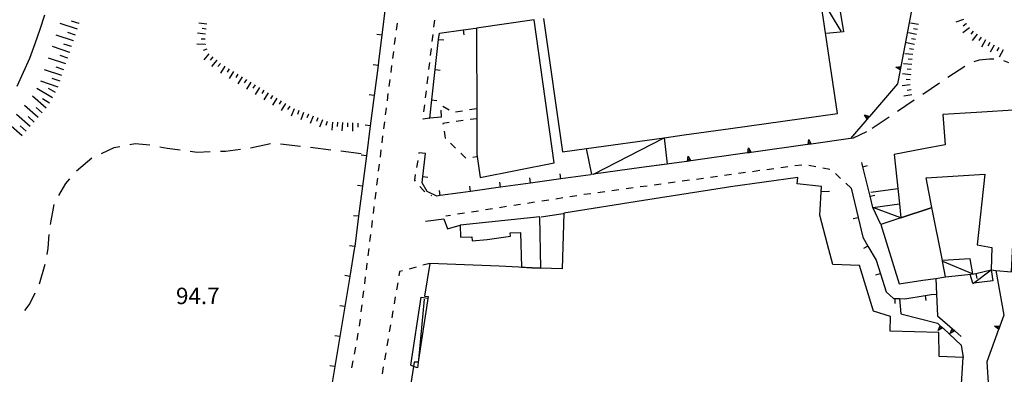
# Model space of a CAD drawing. Units: metres. Extents: x 478491 to 482402, y 4506092 to 4508099.
# Drawn here: x 481206 to 481400, y 4506632 to 4506702 of the extents above; entities that cross this region are included whole.
import ezdxf

# ---------------------------------------------------------------- set-up
doc = ezdxf.new("R2010")
doc.units = ezdxf.units.M
doc.header["$MEASUREMENT"] = 0
for name, color, linetype in [("'03 careggiabile non asfaltata", 254, 'Continuous'), ("'03 punto quotato a terra", 254, 'Continuous'), ("'03 scarpata fino a 2 mt", 254, 'Continuous'), ('03 scarpata fino a 2 mt v', 254, 'Continuous'), ('curva intermedia a 5 mt', 254, 'Continuous'), ('EDIFICIO', 250, 'Continuous'), ('marciapiede - spartitraffico', 254, 'Continuous'), ('muro di sostegno', 254, 'Continuous'), ('muro di sostegno v', 254, 'Continuous'), ('muro divisorio', 254, 'Continuous'), ('muro divisorio v', 254, 'Continuous'), ('RUDERE', 254, 'Continuous'), ('scarpata fino a 2 mt', 254, 'Continuous'), ('scarpata fino a 5 mt', 254, 'Continuous'), ('scarpata fino a 5 mt v', 254, 'Continuous'), ('tettoia - baracca', 254, 'Continuous')]:
    doc.layers.add(name, color=color, linetype=linetype)
doc.styles.add('SIMPLEX', font='SIMPLEX')

msp = doc.modelspace()

# ---------------------------------------------------------------- linework, layer by layer
at = {"layer": "'03 careggiabile non asfaltata", "linetype": 'Continuous'}
for p, q in [((481394.71, 4506693.73), (481393.69, 4506693.42)), ((481396.8, 4506693.97), (481394.71, 4506693.73)), ((481397.62, 4506693.94), (481396.8, 4506693.97)), ((481400.62, 4506693.22), (481399.57, 4506693.61)), ((481391.92, 4506692.52), (481388.59, 4506690.3)), ((481386.93, 4506689.18), (481383.61, 4506686.96)), ((481381.94, 4506685.85), (481378.62, 4506683.63)), ((481376.96, 4506682.51), (481373.63, 4506680.28)), ((481224.14, 4506676.46), (481221.58, 4506675.28)), ((481225.3, 4506676.67), (481224.14, 4506676.46)), ((481228.33, 4506677.23), (481227.27, 4506677.04)), ((481231.21, 4506676.98), (481228.33, 4506677.23)), ((481231.24, 4506676.97), (481231.21, 4506676.98)), ((481234.6, 4506676.34), (481233.2, 4506676.6)), ((481237.16, 4506676), (481234.6, 4506676.34)), ((481240.55, 4506675.55), (481239.14, 4506675.74)), ((481243.13, 4506675.65), (481240.55, 4506675.55)), ((481246.15, 4506675.75), (481245.13, 4506675.71)), ((481249.1, 4506676.13), (481246.15, 4506675.75)), ((481254.98, 4506677.27), (481251.08, 4506676.42)), ((481260.94, 4506676.72), (481256.97, 4506677.2)), ((481266.89, 4506676.01), (481262.92, 4506676.49)), ((481272.85, 4506675.29), (481268.88, 4506675.77)), ((481219.78, 4506674.41), (481216.72, 4506671.84)), ((481215.38, 4506670.36), (481214.55, 4506669.4)), ((481214.55, 4506669.4), (481213.18, 4506667.04)), ((481212.29, 4506665.26), (481211.53, 4506661.34)), ((481211.3, 4506659.36), (481211.08, 4506656.68)), ((481211.08, 4506656.68), (481210.89, 4506655.38)), ((481210.51, 4506653.42), (481209.38, 4506649.58)), ((481208.56, 4506647.76), (481207.53, 4506645.72)), ((481207.53, 4506645.72), (481206.5, 4506644.35))]:
    msp.add_line(p, q, dxfattribs=at)
at = {"layer": "'03 scarpata fino a 2 mt", "linetype": 'Continuous'}
for p, q in [((481392.19, 4506700.95), (481392.19, 4506700.94)), ((481242.32, 4506699.87), (481242.32, 4506699.87)), ((481394.35, 4506698.89), (481394.36, 4506698.89)), ((481242.1, 4506696.88), (481242.1, 4506696.87)), ((481242.13, 4506697.88), (481242.13, 4506697.87)), ((481396.86, 4506697.24), (481396.86, 4506697.23)), ((481243.62, 4506694.38), (481243.63, 4506694.38)), ((481244.38, 4506693.73), (481244.39, 4506693.73)), ((481245.15, 4506693.09), (481245.15, 4506693.09)), ((481247.7, 4506691.51), (481247.71, 4506691.51)), ((481251.12, 4506689.41), (481251.13, 4506689.41)), ((481253.68, 4506687.84), (481253.69, 4506687.84)), ((481256.24, 4506686.27), (481256.25, 4506686.27)), ((481258.8, 4506684.7), (481258.8, 4506684.69)), ((481260.59, 4506683.81), (481260.6, 4506683.81)), ((481262.46, 4506683.09), (481262.47, 4506683.09)), ((481271.2, 4506681.36), (481271.2, 4506681.36))]:
    msp.add_line(p, q, dxfattribs=at)
at = {"layer": '03 scarpata fino a 2 mt v', "linetype": 'Continuous'}
for p, q in [((481242.45, 4506700.87), (481240.86, 4506701.06)), ((481391.65, 4506701.77), (481390.15, 4506701.22)), ((481392.19, 4506700.94), (481391.56, 4506700.45)), ((481242.2, 4506698.88), (481240.61, 4506699.07)), ((481242.32, 4506699.87), (481241.52, 4506699.97)), ((481392.81, 4506700.15), (481391.55, 4506699.17)), ((481393.57, 4506699.5), (481393.08, 4506698.87)), ((481394.36, 4506698.89), (481393.37, 4506697.63)), ((481242.1, 4506696.87), (481240.5, 4506696.91)), ((481242.13, 4506697.87), (481241.33, 4506697.89)), ((481395.14, 4506698.27), (481394.65, 4506697.64)), ((481395.98, 4506697.73), (481395.19, 4506696.34)), ((481396.86, 4506697.23), (481396.46, 4506696.53)), ((481242.46, 4506695.95), (481241.72, 4506695.64)), ((481242.86, 4506695.03), (481241.83, 4506693.81)), ((481397.72, 4506696.74), (481396.94, 4506695.34)), ((481398.6, 4506696.25), (481398.21, 4506695.56)), ((481399.47, 4506695.76), (481398.69, 4506694.36)), ((481243.63, 4506694.38), (481243.11, 4506693.77)), ((481244.39, 4506693.73), (481243.36, 4506692.52)), ((481245.15, 4506693.09), (481244.63, 4506692.48)), ((481246, 4506692.56), (481245.16, 4506691.19)), ((481246.85, 4506692.03), (481246.43, 4506691.35)), ((481247.71, 4506691.51), (481246.88, 4506690.14)), ((481248.56, 4506690.98), (481248.14, 4506690.31)), ((481249.41, 4506690.46), (481248.58, 4506689.09)), ((481250.27, 4506689.94), (481249.84, 4506689.26)), ((481251.13, 4506689.41), (481250.29, 4506688.04)), ((481251.98, 4506688.88), (481251.55, 4506688.2)), ((481252.83, 4506688.36), (481251.99, 4506686.99)), ((481253.69, 4506687.84), (481253.27, 4506687.16)), ((481254.54, 4506687.31), (481253.7, 4506685.95)), ((481255.39, 4506686.79), (481254.97, 4506686.11)), ((481256.25, 4506686.27), (481255.41, 4506684.9)), ((481257.1, 4506685.74), (481256.68, 4506685.06)), ((481257.95, 4506685.22), (481257.12, 4506683.85)), ((481258.8, 4506684.69), (481258.38, 4506684.01)), ((481259.66, 4506684.17), (481259.09, 4506682.68)), ((481260.6, 4506683.81), (481260.31, 4506683.06)), ((481261.53, 4506683.45), (481260.95, 4506681.95)), ((481262.47, 4506683.09), (481262.18, 4506682.35)), ((481263.4, 4506682.72), (481262.82, 4506681.23)), ((481264.34, 4506682.36), (481264.05, 4506681.62)), ((481265.27, 4506681.99), (481264.69, 4506680.5)), ((481266.2, 4506681.63), (481265.91, 4506680.89)), ((481267.2, 4506681.55), (481267.09, 4506679.95)), ((481268.2, 4506681.49), (481268.15, 4506680.69)), ((481269.2, 4506681.42), (481269.09, 4506679.83)), ((481270.2, 4506681.37), (481270.19, 4506680.57)), ((481271.2, 4506681.36), (481271.2, 4506679.76)), ((481272.2, 4506681.35), (481272.2, 4506680.56))]:
    msp.add_line(p, q, dxfattribs=at)
at = {"layer": 'curva intermedia a 5 mt', "linetype": 'Continuous', "flags": 128}
msp.add_lwpolyline([(481205.04, 4506688.61), (481206.33, 4506691.36), (481207.54, 4506694.15), (481208.6, 4506697.01), (481209.56, 4506699.86), (481210.49, 4506702.72)], dxfattribs=at)
at = {"layer": 'EDIFICIO', "linetype": 'Continuous', "flags": 128}
for points in [[(481345.73, 4506680.27), (481366.8, 4506683.22), (481362.86, 4506709.78), (481345.73, 4506707.31)], [(481308.8, 4506701.98), (481312.58, 4506675.65), (481317.34, 4506676.32), (481332.61, 4506678.44), (481336.59, 4506678.99), (481345.73, 4506680.27)], [(481345.73, 4506626), (481360.47, 4506625.57), (481389.66, 4506624.72), (481390.92, 4506624.68), (481391.58, 4506635.1), (481386.86, 4506635.3), (481386.76, 4506640.04), (481377.19, 4506640.27), (481377.27, 4506643.15), (481373.87, 4506644.22), (481371.15, 4506653.23), (481365.89, 4506653.42), (481364.81, 4506657.4), (481363.31, 4506663.17), (481363.65, 4506668.81), (481358.84, 4506669.36), (481358.95, 4506670.62), (481345.73, 4506668.73)], [(481345.73, 4506668.73), (481344.94, 4506668.62), (481328.54, 4506666.04), (481312.81, 4506663.54), (481312.5, 4506652.57), (481308.32, 4506652.74), (481306.56, 4506652.81), (481300.1, 4506653.08), (481286.41, 4506653.66)], [(481286.41, 4506653.66), (481285.39, 4506647.18), (481286.09, 4506647.11), (481284.17, 4506634.61), (481284.1, 4506634.15), (481283.34, 4506634.19), (481283.2, 4506633.35), (481282.34, 4506627.85), (481285.66, 4506627.75), (481299.27, 4506627.36), (481345.73, 4506626)]]:
    msp.add_lwpolyline(points, dxfattribs=at)
for points in [[(481295.62, 4506700.07), (481295.68, 4506682.2), (481295.7, 4506675.23), (481296.33, 4506670.58), (481310.92, 4506673.49), (481306.97, 4506701.72)], [(481375.34, 4506661.32), (481378.95, 4506649.64), (481383.64, 4506650.33), (481386.17, 4506650.7), (481388.12, 4506650.99), (481387.5, 4506654.1), (481387.48, 4506654.23), (481385.41, 4506664.69), (481385.06, 4506664.57), (481379.31, 4506662.64)], [(481292.4, 4506661.19), (481292.46, 4506658.82), (481294.72, 4506658.89), (481294.74, 4506658.14), (481297.7, 4506658.38), (481302.33, 4506659.01), (481302.25, 4506659.69), (481304.31, 4506659.75), (481304.51, 4506652.9), (481306.56, 4506652.81), (481308.32, 4506652.74), (481308.32, 4506652.74), (481308.1, 4506662.83)]]:
    msp.add_lwpolyline(points, close=True, dxfattribs=at)
at = {"layer": 'marciapiede - spartitraffico'}
for p, q in [((481279.84, 4506699.64), (481280.02, 4506701.03)), ((481287.22, 4506700.23), (481287.38, 4506701.62)), ((481286.89, 4506697.45), (481287.05, 4506698.84)), ((481279.48, 4506696.86), (481279.66, 4506698.25)), ((481279.12, 4506694.08), (481279.3, 4506695.47)), ((481286.56, 4506694.68), (481286.73, 4506696.07)), ((481286.23, 4506691.89), (481286.4, 4506693.28)), ((481278.77, 4506691.31), (481278.95, 4506692.7)), ((481278.41, 4506688.53), (481278.59, 4506689.92)), ((481285.9, 4506689.11), (481286.07, 4506690.5)), ((481285.57, 4506686.33), (481285.73, 4506687.72)), ((481278.05, 4506685.75), (481278.23, 4506687.14)), ((481277.7, 4506682.98), (481277.85, 4506684.25)), ((481277.85, 4506684.25), (481277.87, 4506684.36)), ((481285.24, 4506683.55), (481285.41, 4506684.94)), ((481288.7, 4506682.48), (481288.66, 4506683.88)), ((481288.98, 4506684.67), (481290.2, 4506683.97)), ((481291.46, 4506683.53), (481292.84, 4506683.76)), ((481294.23, 4506684), (481295.6, 4506684.23)), ((481277.35, 4506680.2), (481277.52, 4506681.59)), ((481285.07, 4506682.1), (481285.08, 4506682.16)), ((481290.23, 4506681.43), (481289, 4506681.26)), ((481293, 4506681.82), (481291.62, 4506681.63)), ((481289, 4506681.26), (481289.02, 4506681.1)), ((481289.25, 4506679.72), (481289.47, 4506678.38)), ((481277.01, 4506677.42), (481277.18, 4506678.81)), ((481289.47, 4506678.38), (481289.5, 4506678.35)), ((481276.66, 4506674.64), (481276.84, 4506676.03)), ((481290.5, 4506677.37), (481291.5, 4506676.39)), ((481284.03, 4506673.96), (481283.8, 4506672.58)), ((481284.28, 4506675.46), (481284.27, 4506675.35)), ((481285.56, 4506675.34), (481284.28, 4506675.46)), ((481292.5, 4506675.42), (481293.51, 4506674.44)), ((481294.87, 4506674.64), (481295.63, 4506674.77)), ((481276.33, 4506671.86), (481276.5, 4506673.25)), ((481351.46, 4506671.95), (481350.07, 4506671.75)), ((481354.23, 4506672.32), (481352.84, 4506672.13)), ((481357.01, 4506672.7), (481355.62, 4506672.51)), ((481359.79, 4506673.03), (481358.39, 4506672.88)), ((481362.55, 4506672.7), (481361.17, 4506672.96)), ((481365.3, 4506672.2), (481363.92, 4506672.45)), ((481275.98, 4506669.08), (481276.16, 4506670.47)), ((481283.56, 4506671.21), (481283.37, 4506670.07)), ((481283.37, 4506670.07), (481283.53, 4506669.89)), ((481337.59, 4506670.05), (481336.19, 4506669.87)), ((481340.36, 4506670.43), (481338.98, 4506670.24)), ((481343.13, 4506670.8), (481341.75, 4506670.62)), ((481345.91, 4506671.19), (481344.52, 4506671)), ((481348.68, 4506671.56), (481347.3, 4506671.38)), ((481367.42, 4506670.42), (481366.39, 4506671.37)), ((481284.46, 4506668.84), (481285.23, 4506667.99)), ((481285.23, 4506667.99), (481285.45, 4506667.85)), ((481320.94, 4506667.78), (481319.55, 4506667.59)), ((481323.71, 4506668.16), (481322.33, 4506667.98)), ((481326.49, 4506668.54), (481325.1, 4506668.35)), ((481329.26, 4506668.92), (481327.88, 4506668.73)), ((481332.04, 4506669.3), (481330.65, 4506669.11)), ((481334.81, 4506669.67), (481333.42, 4506669.48)), ((481369.48, 4506668.52), (481368.44, 4506669.47)), ((481275.64, 4506666.3), (481275.81, 4506667.69)), ((481286.64, 4506667.13), (481286.77, 4506667.05)), ((481309.86, 4506666.14), (481308.48, 4506665.93)), ((481312.63, 4506666.57), (481311.24, 4506666.36)), ((481315.4, 4506667), (481314.01, 4506666.79)), ((481318.16, 4506667.4), (481316.78, 4506667.22)), ((481275.3, 4506663.53), (481275.47, 4506664.91)), ((481296.03, 4506663.99), (481294.64, 4506663.77)), ((481298.8, 4506664.42), (481297.41, 4506664.21)), ((481301.56, 4506664.85), (481300.18, 4506664.64)), ((481304.33, 4506665.28), (481302.95, 4506665.07)), ((481307.09, 4506665.71), (481305.71, 4506665.5)), ((481274.95, 4506660.74), (481275.13, 4506662.14)), ((481290.49, 4506663.13), (481289.55, 4506662.98)), ((481293.26, 4506663.56), (481291.88, 4506663.34)), ((481274.62, 4506657.96), (481274.79, 4506659.35)), ((481274.27, 4506655.18), (481274.45, 4506656.57)), ((481273.93, 4506652.41), (481274.08, 4506653.61)), ((481274.08, 4506653.61), (481274.1, 4506653.8)), ((481283.71, 4506652.93), (481282.36, 4506652.55)), ((481286.41, 4506653.66), (481285.06, 4506653.29)), ((481273.59, 4506649.63), (481273.76, 4506651.02)), ((481280.46, 4506652.03), (481280.32, 4506651.21)), ((481281.01, 4506652.18), (481280.46, 4506652.03)), ((481280.09, 4506649.84), (481279.85, 4506648.46)), ((481273.24, 4506646.85), (481273.41, 4506648.24)), ((481279.61, 4506647.08), (481279.38, 4506645.7)), ((481272.9, 4506644.07), (481273.07, 4506645.46)), ((481272.56, 4506641.29), (481272.73, 4506642.68)), ((481279.14, 4506644.32), (481278.9, 4506642.94)), ((481278.67, 4506641.56), (481278.43, 4506640.18)), ((481272.06, 4506638.53), (481272.31, 4506639.92)), ((481278.2, 4506638.8), (481277.95, 4506637.42)), ((481271.54, 4506635.78), (481271.8, 4506637.16)), ((481277.72, 4506636.04), (481277.49, 4506634.66)), ((481271.03, 4506633.03), (481271.29, 4506634.41)), ((481277.25, 4506633.28), (481277.01, 4506631.9))]:
    msp.add_line(p, q, dxfattribs=at)
at = {"layer": 'marciapiede - spartitraffico', "flags": 128}
for points in [[(481286.39, 4506682.31), (481286.39, 4506682.31), (481285.07, 4506682.1)], [(481295.77, 4506682.22), (481295.68, 4506682.2), (481294.39, 4506682.02)]]:
    msp.add_lwpolyline(points, dxfattribs=at)
at = {"layer": 'muro di sostegno'}
for p, q in [((481379.16, 4506691.76), (481378.64, 4506689.05)), ((481372.61, 4506682.05), (481369.34, 4506678.27)), ((481372.53, 4506679.58), (481369.9, 4506678.35)), ((481349.28, 4506676.46), (481349.75, 4506675.55)), ((481337.12, 4506673.79), (481329.11, 4506672.68)), ((481337.39, 4506674.8), (481337.86, 4506673.89)), ((481329.11, 4506672.68), (481328.13, 4506672.55)), ((481285.54, 4506661.96), (481289.19, 4506662.46)), ((481289.19, 4506662.46), (481289.93, 4506660.47)), ((481308.35, 4506662.86), (481312.71, 4506663.47)), ((481289.93, 4506660.47), (481292.4, 4506661.19)), ((481379.28, 4506643.68), (481386.51, 4506641.89)), ((481387.62, 4506640.86), (481391.21, 4506637.51)), ((481398.55, 4506640.59), (481396.26, 4506634.24)), ((481390, 4506640.29), (481391.21, 4506639.25)), ((481391.21, 4506637.51), (481391.58, 4506635.1))]:
    msp.add_line(p, q, dxfattribs=at)
at = {"layer": 'muro di sostegno', "flags": 128}
for points in [[(481381.39, 4506703.55), (481379.29, 4506692.49), (481379.23, 4506692.17), (481379.18, 4506691.87), (481379.16, 4506691.76)], [(481378.64, 4506689.05), (481373.09, 4506682.61), (481372.88, 4506682.36), (481372.68, 4506682.13), (481372.61, 4506682.05)], [(481369.9, 4506678.35), (481369.34, 4506678.27), (481361.63, 4506677.2), (481361.62, 4506677.2), (481361.3, 4506677.15), (481361.01, 4506677.11), (481361, 4506677.11), (481360.89, 4506677.1)], [(481361, 4506677.1), (481361, 4506677.11), (481361.16, 4506678.11)], [(481361.16, 4506678.11), (481361.63, 4506677.2), (481361.63, 4506677.2)], [(481361.3, 4506677.15), (481361.3, 4506677.15), (481361.24, 4506677.59)], [(481360.89, 4506677.1), (481349.75, 4506675.55), (481349.74, 4506675.55), (481349.42, 4506675.5), (481349.12, 4506675.46), (481349.12, 4506675.46), (481349.01, 4506675.45)], [(481349.12, 4506675.45), (481349.12, 4506675.46), (481349.28, 4506676.46)], [(481349.74, 4506675.55), (481349.42, 4506675.5), (481349.12, 4506675.46)], [(481349.42, 4506675.5), (481349.42, 4506675.5), (481349.36, 4506675.94)], [(481361.62, 4506677.2), (481361.3, 4506677.15), (481361.01, 4506677.11)], [(481349.01, 4506675.45), (481337.86, 4506673.89), (481337.85, 4506673.89), (481337.53, 4506673.85), (481337.23, 4506673.8), (481337.23, 4506673.8), (481337.12, 4506673.79)], [(481337.23, 4506673.8), (481337.23, 4506673.8), (481337.39, 4506674.8)], [(481337.85, 4506673.89), (481337.53, 4506673.85), (481337.23, 4506673.8)], [(481337.53, 4506673.84), (481337.53, 4506673.85), (481337.47, 4506674.28)], [(481398.01, 4506652.28), (481398.01, 4506652.28), (481399.57, 4506643.42)], [(481386.17, 4506650.71), (481386.17, 4506650.7), (481386.33, 4506647.57), (481386.54, 4506643.3)], [(481379.04, 4506646.71), (481379.04, 4506646.71), (481379.28, 4506643.68)], [(481386.54, 4506643.3), (481389.92, 4506640.37), (481390, 4506640.29)], [(481399.57, 4506643.42), (481398.8, 4506641.29), (481398.8, 4506641.28), (481398.69, 4506640.98), (481398.58, 4506640.69), (481398.55, 4506640.59)], [(481386.51, 4506641.89), (481387.07, 4506641.36), (481387.08, 4506641.36), (481387.32, 4506641.13), (481387.54, 4506640.93), (481387.62, 4506640.86)], [(481396.26, 4506634.24), (481396.58, 4506629.11), (481396.59, 4506629)]]:
    msp.add_lwpolyline(points, dxfattribs=at)
at = {"layer": 'muro di sostegno v'}
for p, q in [((481378.28, 4506692.35), (481379.29, 4506692.49)), ((481379.23, 4506692.17), (481378.8, 4506692.24)), ((481379.3, 4506692.49), (481379.18, 4506691.87)), ((481386.66, 4506640.43), (481387.07, 4506641.36)), ((481389.05, 4506639.83), (481389.43, 4506640.78)), ((481397.77, 4506641.3), (481398.8, 4506641.29)), ((481398.69, 4506640.98), (481398.26, 4506641.13)), ((481398.8, 4506641.28), (481398.59, 4506640.69)), ((481389.68, 4506640.57), (481389.39, 4506640.23))]:
    msp.add_line(p, q, dxfattribs=at)
at = {"layer": 'muro di sostegno v', "flags": 128}
for points in [[(481379.19, 4506691.86), (481379.18, 4506691.87), (481378.28, 4506692.35)], [(481372.15, 4506682.99), (481373.09, 4506682.61), (481373.1, 4506682.61)], [(481372.69, 4506682.13), (481372.68, 4506682.13), (481372.15, 4506682.99)], [(481372.88, 4506682.35), (481372.88, 4506682.36), (481372.88, 4506682.36), (481372.55, 4506682.64)], [(481373.09, 4506682.6), (481372.88, 4506682.36), (481372.69, 4506682.13)], [(481387.55, 4506640.93), (481387.54, 4506640.93), (481386.66, 4506640.43)], [(481387.32, 4506641.14), (481387.32, 4506641.13), (481387.02, 4506640.81)], [(481387.08, 4506641.36), (481387.32, 4506641.13), (481387.54, 4506640.93)], [(481389.44, 4506640.78), (481389.68, 4506640.57), (481389.91, 4506640.37)], [(481398.59, 4506640.68), (481398.58, 4506640.69), (481397.77, 4506641.3)], [(481389.92, 4506640.37), (481389.92, 4506640.37), (481389.05, 4506639.83)]]:
    msp.add_lwpolyline(points, dxfattribs=at)
at = {"layer": 'muro divisorio'}
for p, q in [((481277.65, 4506704.62), (481276.94, 4506698.66)), ((481288.16, 4506697.85), (481288.3, 4506699.1)), ((481288.3, 4506699.1), (481293, 4506699.73)), ((481293, 4506699.73), (481295.48, 4506700.06)), ((481293.01, 4506699.72), (481293.14, 4506698.74)), ((481276.94, 4506698.66), (481276.31, 4506693.46)), ((481287.48, 4506691.89), (481288.16, 4506697.85)), ((481288.17, 4506697.85), (481289.16, 4506697.74)), ((481276.31, 4506693.46), (481276.21, 4506692.71)), ((481276.21, 4506692.71), (481275.45, 4506686.75)), ((481286.8, 4506685.93), (481287.48, 4506691.89)), ((481287.48, 4506691.89), (481288.47, 4506691.78)), ((481275.45, 4506686.75), (481274.68, 4506680.8)), ((481286.8, 4506685.93), (481287.79, 4506685.82)), ((481288.7, 4506682.48), (481286.38, 4506682.28)), ((481274.68, 4506680.8), (481273.91, 4506674.85)), ((481273.91, 4506674.85), (481273.14, 4506668.9)), ((481285.03, 4506670.77), (481285.56, 4506675.34)), ((481371.78, 4506672.73), (481371.57, 4506673.59)), ((481373.23, 4506666.9), (481371.78, 4506672.73)), ((481284.89, 4506669.52), (481285.03, 4506670.77)), ((481285.04, 4506670.77), (481286.02, 4506670.65)), ((481306.3, 4506669.52), (481306.17, 4506670.51)), ((481312.24, 4506670.34), (481306.3, 4506669.51)), ((481312.24, 4506670.35), (481312.11, 4506671.33)), ((481318.19, 4506671.16), (481312.24, 4506670.34)), ((481273.14, 4506668.9), (481272.38, 4506662.95)), ((481285.87, 4506667.85), (481284.89, 4506669.52)), ((481287.83, 4506666.95), (481285.87, 4506667.85)), ((481288.47, 4506667.04), (481288.34, 4506668.03)), ((481294.41, 4506667.86), (481292.49, 4506667.6)), ((481294.41, 4506667.87), (481294.28, 4506668.86)), ((481300.36, 4506668.69), (481294.41, 4506667.86)), ((481300.36, 4506668.7), (481300.23, 4506669.68)), ((481306.3, 4506669.51), (481300.36, 4506668.69)), ((481363.59, 4506667.82), (481365.25, 4506667.93)), ((481369.48, 4506668.52), (481370.87, 4506662.68)), ((481373.39, 4506667.68), (481378.68, 4506668.45)), ((481288.47, 4506667.03), (481287.83, 4506666.95)), ((481292.49, 4506667.6), (481288.47, 4506667.03)), ((481373.78, 4506664.68), (481373.23, 4506666.9)), ((481375.34, 4506661.32), (481373.78, 4506664.68)), ((481272.38, 4506662.95), (481271.6, 4506657)), ((481370.87, 4506662.68), (481371.78, 4506658.86)), ((481371.78, 4506658.86), (481372.81, 4506657.07)), ((481271.53, 4506656.44), (481270.64, 4506651.08)), ((481271.6, 4506657), (481271.53, 4506656.44)), ((481372.81, 4506657.07), (481374.4, 4506654.3)), ((481374.4, 4506654.3), (481375.25, 4506651.62)), ((481394.08, 4506651.67), (481397.1, 4506652.36)), ((481270.64, 4506651.08), (481269.66, 4506645.16)), ((481375.25, 4506651.62), (481376.4, 4506648.02)), ((481388.12, 4506650.99), (481393.73, 4506651.59)), ((481393.73, 4506651.59), (481394.08, 4506651.67)), ((481376.4, 4506648.02), (481377.87, 4506646.74)), ((481377.87, 4506646.74), (481378.14, 4506646.73)), ((481380.07, 4506646.69), (481384.09, 4506647.31)), ((481384.09, 4506647.31), (481385.29, 4506647.5)), ((481385.29, 4506647.5), (481386.33, 4506647.57)), ((481269.66, 4506645.16), (481268.67, 4506639.24)), ((481268.67, 4506639.24), (481267.68, 4506633.32)), ((481267.68, 4506633.32), (481266.7, 4506627.4))]:
    msp.add_line(p, q, dxfattribs=at)
at = {"layer": 'muro divisorio', "flags": 128}
for points in [[(481286.38, 4506682.28), (481286.39, 4506682.31), (481286.8, 4506685.93)], [(481378.14, 4506646.73), (481379.04, 4506646.71), (481380.07, 4506646.69)]]:
    msp.add_lwpolyline(points, dxfattribs=at)
at = {"layer": 'muro divisorio v'}
for p, q in [((481276.93, 4506698.66), (481275.95, 4506698.78)), ((481276.2, 4506692.71), (481275.22, 4506692.83)), ((481275.44, 4506686.75), (481274.45, 4506686.88)), ((481274.67, 4506680.8), (481273.69, 4506680.92)), ((481273.9, 4506674.85), (481272.91, 4506674.98)), ((481371.79, 4506672.73), (481372.75, 4506672.97)), ((481273.13, 4506668.9), (481272.15, 4506669.03)), ((481373.23, 4506666.9), (481374.19, 4506667.14)), ((481272.37, 4506662.95), (481271.38, 4506663.07)), ((481370.86, 4506662.67), (481369.89, 4506662.44)), ((481271.59, 4506657), (481270.61, 4506657.13)), ((481372.81, 4506657.07), (481371.95, 4506656.57)), ((481270.63, 4506651.07), (481269.66, 4506651.24)), ((481375.24, 4506651.61), (481374.3, 4506651.31)), ((481394.08, 4506651.66), (481394.3, 4506650.69)), ((481378.14, 4506646.73), (481378.12, 4506645.74)), ((481384.1, 4506647.3), (481384.25, 4506646.32)), ((481269.65, 4506645.15), (481268.67, 4506645.31)), ((481268.66, 4506639.24), (481267.68, 4506639.4)), ((481267.67, 4506633.31), (481266.7, 4506633.48))]:
    msp.add_line(p, q, dxfattribs=at)
at = {"layer": 'RUDERE', "linetype": 'Continuous', "flags": 128}
msp.add_lwpolyline([(481379.31, 4506662.62), (481385.06, 4506664.57), (481385.43, 4506664.7), (481384.26, 4506670.53), (481395.87, 4506671.29), (481394.34, 4506657.3), (481397.24, 4506656.81), (481397.1, 4506652.36), (481398.01, 4506652.28), (481401.12, 4506651.97), (481402.02, 4506670.61), (481403.84, 4506670.56), (481402.57, 4506683.97), (481394.23, 4506683.45), (481387.6, 4506683.03), (481388.03, 4506677.03), (481383.78, 4506676.24), (481377.96, 4506675.16), (481379.01, 4506665.39), (481379.31, 4506662.64)], close=True, dxfattribs=at)
at = {"layer": 'scarpata fino a 2 mt', "linetype": 'Continuous'}
for p, q in [((481382.79, 4506700.77), (481381.22, 4506701.08)), ((481382.39, 4506698.8), (481380.82, 4506699.11)), ((481382.59, 4506699.78), (481381.81, 4506699.94)), ((481382, 4506696.84), (481380.43, 4506697.15)), ((481382.19, 4506697.82), (481381.41, 4506697.98)), ((481382.4, 4506698.81), (481382.39, 4506698.8)), ((481381.64, 4506694.87), (481380.05, 4506695.03)), ((481381.8, 4506695.85), (481381.02, 4506696.01)), ((481381.44, 4506692.88), (481379.84, 4506693.04)), ((481381.54, 4506693.87), (481380.74, 4506693.95)), ((481381.33, 4506691.88), (481380.53, 4506691.96)), ((481381.22, 4506690.88), (481379.63, 4506691.04)), ((481381.12, 4506689.89), (481380.33, 4506689.96)), ((481381.22, 4506690.89), (481381.22, 4506690.88)), ((481381.16, 4506688.89), (481379.57, 4506688.66)), ((481381.3, 4506687.9), (481380.51, 4506687.78)), ((481381.44, 4506686.91), (481379.86, 4506686.67))]:
    msp.add_line(p, q, dxfattribs=at)
at = {"layer": 'scarpata fino a 5 mt', "linetype": 'Continuous'}
for p, q in [((481217.28, 4506701.01), (481217.27, 4506701)), ((481216.16, 4506697.58), (481216.16, 4506697.57)), ((481215.41, 4506695.29), (481215.41, 4506695.29)), ((481215.78, 4506696.43), (481215.78, 4506696.43)), ((481215.02, 4506694.15), (481215.02, 4506694.15))]:
    msp.add_line(p, q, dxfattribs=at)
at = {"layer": 'scarpata fino a 5 mt v', "linetype": 'Continuous'}
for p, q in [((481216.92, 4506699.85), (481213.51, 4506700.99)), ((481217.27, 4506701), (481215.74, 4506701.46)), ((481216.55, 4506698.71), (481215.03, 4506699.22)), ((481216.16, 4506697.57), (481212.75, 4506698.71)), ((481215.78, 4506696.43), (481214.27, 4506696.93)), ((481215.41, 4506695.29), (481211.99, 4506696.43)), ((481214.64, 4506693.01), (481211.23, 4506694.15)), ((481215.02, 4506694.15), (481213.51, 4506694.65)), ((481213.88, 4506690.73), (481210.47, 4506691.87)), ((481214.26, 4506691.87), (481212.74, 4506692.38)), ((481213.12, 4506688.45), (481209.7, 4506689.59)), ((481213.5, 4506689.59), (481211.98, 4506690.1)), ((481212.02, 4506686.33), (481208.91, 4506688.14)), ((481212.63, 4506687.36), (481211.24, 4506688.17)), ((481210.77, 4506684.27), (481208.06, 4506686.64)), ((481211.41, 4506685.29), (481210.03, 4506686.09)), ((481209.2, 4506682.46), (481206.49, 4506684.83)), ((481209.99, 4506683.36), (481208.78, 4506684.42)), ((481207.62, 4506680.65), (481204.91, 4506683.01)), ((481208.41, 4506681.55), (481207.2, 4506682.61)), ((481206.03, 4506678.83), (481203.32, 4506681.2)), ((481206.82, 4506679.74), (481205.62, 4506680.79))]:
    msp.add_line(p, q, dxfattribs=at)
at = {"layer": 'tettoia - baracca', "linetype": 'Continuous', "flags": 128}
for points in [[(481367.52, 4506699.47), (481363.52, 4506706.17), (481366.82, 4506706.54), (481368.01, 4506699.34), (481364.62, 4506698.99)], [(481318.7, 4506671.23), (481318.72, 4506671.24), (481332.61, 4506678.44), (481333.2, 4506673.25), (481328.13, 4506672.55), (481318.72, 4506671.24), (481318.34, 4506671.19), (481317.34, 4506676.32)], [(481379.3, 4506662.67), (481373.78, 4506664.68), (481379.01, 4506665.39)], [(481387.5, 4506654.11), (481387.5, 4506654.1), (481393.48, 4506651.57), (481392.98, 4506654.59), (481387.48, 4506654.23)], [(481393.52, 4506649.66), (481393.65, 4506649.76), (481397.1, 4506652.36), (481397.43, 4506650.24), (481393.65, 4506649.76), (481393.52, 4506649.75), (481392.99, 4506651.44)], [(481285.3, 4506646.61), (481284.17, 4506634.61), (481284.02, 4506633.04), (481283.2, 4506633.35), (481282.66, 4506633.55), (481284.69, 4506646.98), (481286.03, 4506646.79)]]:
    msp.add_lwpolyline(points, dxfattribs=at)

# ---------------------------------------------------------------- texts
at = {"layer": "'03 punto quotato a terra", "style": 'SIMPLEX'}
msp.add_text('94.7               ', height=3.24, rotation=0.0115, dxfattribs=at).set_placement((481236.37, 4506645.62))

doc.saveas('drawing.dxf')
